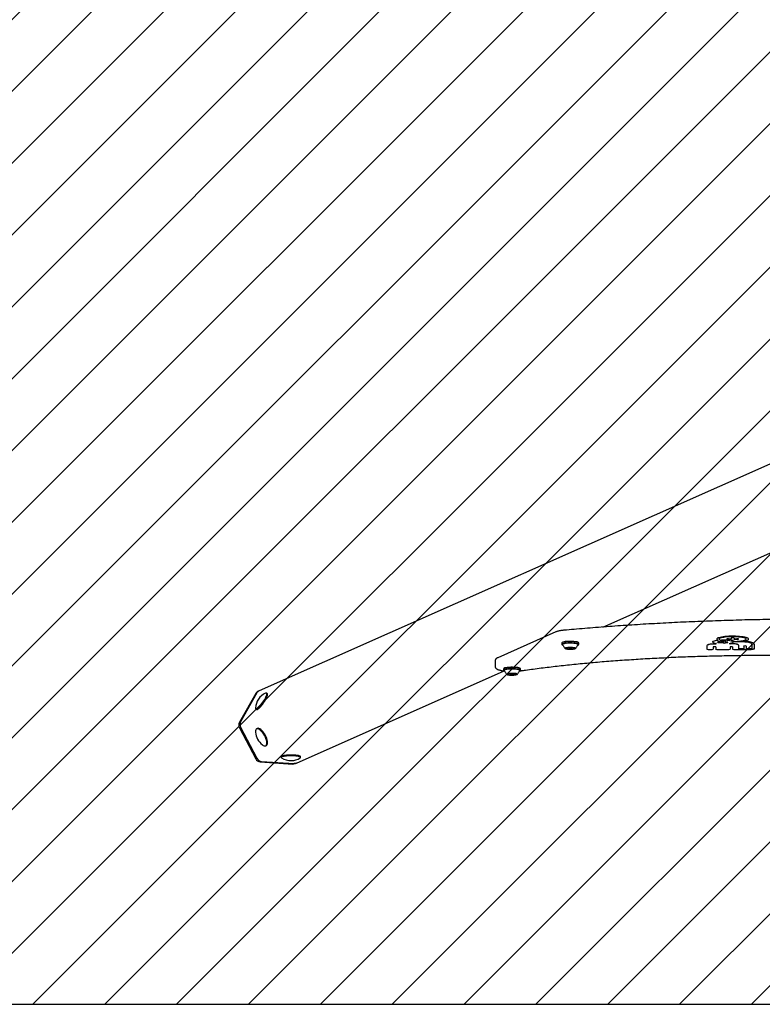
# Model space of a CAD drawing. Units: millimetres. Extents: x 590 to 1458, y 807 to 1318.
# Drawn here: x 873 to 965, y 928 to 1051 of the extents above; entities that cross this region are included whole.
import ezdxf

# ---------------------------------------------------------------- set-up
doc = ezdxf.new("R2010")
doc.units = ezdxf.units.MM
doc.header["$LTSCALE"] = 100
doc.linetypes.add('HIDDEN', pattern=[0.1905, 0.127, -0.0635])
doc.styles.add('SLDTEXTSTYLE0', font='TXT', dxfattribs={"width": 0.75})
doc.dimstyles.new('SLDDIMSTYLE1', dxfattribs={"dimtxt": 15.875, "dimasz": 8, "dimexe": 0, "dimexo": 0.0625, "dimgap": 3.96875, "dimtad": 2, "dimdec": 0, "dimrnd": 1e-09, "dimzin": 12, "dimdsep": 46, "dimtxsty": 'SLDTEXTSTYLE0', "dimblk1": 'DOT', "dimblk2": 'DOT', "dimsah": 1, "dimcen": 0.09, "dimse1": 1, "dimse2": 1, "dimadec": 0, "dimazin": 3, "dimtfac": 1, "dimtdec": 0, "dimtofl": 0, "dimtmove": 0, "dimatfit": 3, "dimldrblk": 'DOT', "dimfxl": 0, "dimfrac": 2, "dimtolj": 1, "dimtzin": 12, "dimarcsym": 0})

# ---------------------------------------------------------------- blocks, each defined once
blk = doc.blocks.new('_Dot')
at = {"color": 0, "linetype": 'ByBlock', "lineweight": -2}
blk.add_line((-0.5, 0), (-1, 0), dxfattribs=at)
at = {"color": 0, "linetype": 'ByBlock', "const_width": 0.5}
blk.add_lwpolyline([(-0.25, 0, 1), (0.25, 0, 1)], format="xyb", close=True, dxfattribs=at)
blk = doc.blocks.new('_D_2')
at = {"color": 7, "linetype": 'Continuous', "lineweight": 18}
blk.add_line((611.17, 958.16), (611.17, 1186.16), dxfattribs=at)
at = {"color": 7, "linetype": 'Continuous', "lineweight": 18, "xscale": 8, "yscale": 8}
for p, rotation in [((611.17, 1186.16), 90.00000000000092), ((611.17, 958.16), 270.0000000000009)]:
    blk.add_blockref('_Dot', p, dxfattribs=dict(at, rotation=rotation))
at = {"color": 7, "linetype": 'Continuous', "lineweight": 18, "insert": (590.71, 1054.56), "char_height": 15.875, "attachment_point": 1, "rotation": 90, "style": 'SLDTEXTSTYLE0'}
blk.add_mtext('228', dxfattribs=at)

msp = doc.modelspace()

# ---------------------------------------------------------------- hatches: boundary and pattern name
at = {"linetype": 'Continuous'}
h = msp.add_hatch(dxfattribs=at)
h.set_pattern_fill('ANSI31', scale=2, style=0)
edge = h.paths.add_edge_path(flags=0)
edge.add_arc((723.31, 958.09), 100, 180, 197.4568)
edge.add_line((627.91, 928.09), (1368.7, 928.09))
edge.add_arc((1273.31, 958.09), 100, 342.5432, 360)
edge.add_line((1373.31, 958.09), (1373.31, 1186.22))
edge.add_arc((1273.31, 1186.22), 100, 0, 17.4568)
edge.add_line((1368.7, 1216.22), (627.91, 1216.22))
edge.add_arc((723.31, 1186.22), 100, 162.5432, 180)
edge.add_line((623.31, 1186.22), (623.31, 958.09))

# ---------------------------------------------------------------- linework, layer by layer
at = {"color": 7, "linetype": 'Continuous', "lineweight": 25}
for p, q in [((988.12, 1005.3), (902.48, 967.26)), ((945.45, 975.23), (977.54, 989.48)), ((939.57, 974.63), (932.29, 971.39)), ((959.67, 973.73), (959.67, 973.72)), ((960.94, 973.74), (960.94, 973.73)), ((961.12, 973.77), (961.39, 973.77)), ((961.12, 973.76), (961.39, 973.76)), ((961.12, 973.7), (961.39, 973.7)), ((961.48, 973.82), (961.48, 973.83)), ((961.48, 973.82), (961.48, 973.77)), ((961.48, 973.68), (961.48, 973.63)), ((961.84, 973.82), (961.84, 973.83)), ((961.84, 973.82), (961.84, 973.77)), ((961.84, 973.68), (961.84, 973.63)), ((961.93, 973.77), (962.19, 973.77)), ((961.93, 973.76), (962.19, 973.76)), ((961.93, 973.7), (962.19, 973.7)), ((962.37, 973.73), (962.37, 973.74)), ((963.65, 973.72), (963.65, 973.73)), ((940.31, 973.23), (940.31, 973.06)), ((940.35, 973.29), (940.32, 973.26)), ((940.32, 973.03), (940.35, 973.01)), ((940.44, 972.99), (940.44, 972.99)), ((940.44, 972.99), (940.44, 972.99)), ((941, 972.51), (941, 972.61)), ((941.01, 972.63), (941.01, 972.65)), ((941.15, 972.66), (941.15, 972.62)), ((941.15, 972.61), (941.2, 972.56)), ((941.26, 972.65), (941.27, 972.65)), ((941.53, 972.56), (941.58, 972.61)), ((941.59, 972.62), (941.59, 972.66)), ((941.72, 972.65), (941.72, 972.5)), ((941.74, 972.65), (941.74, 972.62)), ((942.29, 972.99), (942.3, 973)), ((942.41, 973.26), (942.38, 973.29)), ((942.38, 973.01), (942.41, 973.03)), ((942.42, 973.06), (942.42, 973.23)), ((958.45, 972.89), (958.45, 972.9)), ((958.45, 972.89), (958.45, 972.48)), ((959.14, 973.36), (959.14, 973.35)), ((959.24, 972.74), (959.24, 972.48)), ((959.54, 972.74), (959.54, 972.48)), ((959.8, 973.31), (959.8, 973.35)), ((960.29, 973.47), (959.83, 973.36)), ((959.95, 973.29), (960.4, 973.29)), ((959.95, 973.28), (960.4, 973.28)), ((960.17, 973.36), (960.17, 973.35)), ((960.34, 973.4), (960.18, 973.37)), ((960.34, 973.39), (960.18, 973.36)), ((960.24, 973.34), (960.4, 973.34)), ((960.41, 973.48), (960.62, 973.48)), ((960.47, 973.39), (960.47, 973.4)), ((960.47, 973.39), (960.47, 973.35)), ((960.47, 973.27), (960.47, 973.28)), ((960.47, 973.27), (960.47, 973.26)), ((960.77, 973.46), (960.77, 973.35)), ((960.77, 973.27), (960.77, 973.28)), ((960.77, 973.27), (960.77, 973.26)), ((960.85, 973.34), (960.92, 973.34)), ((960.85, 973.29), (960.92, 973.29)), ((960.85, 973.28), (960.92, 973.28)), ((961.34, 972.74), (961.34, 972.48)), ((961.64, 972.74), (961.64, 972.48)), ((962.8, 973.36), (961.84, 973.36)), ((962.43, 972.89), (962.43, 972.9)), ((962.43, 972.49), (962.43, 972.89)), ((962.96, 972.49), (962.53, 972.49)), ((962.96, 972.48), (962.53, 972.48)), ((963.06, 972.85), (963.06, 972.86)), ((963.06, 972.85), (963.06, 972.49)), ((963.36, 972.85), (963.36, 972.86)), ((963.36, 972.85), (963.36, 972.49)), ((963.95, 972.49), (963.46, 972.49)), ((963.95, 972.48), (963.46, 972.48)), ((964.05, 973.07), (964.05, 972.49)), ((964.35, 973.07), (964.35, 973.08)), ((964.35, 973.07), (964.35, 972.49)), ((958.75, 972.43), (958.94, 972.43)), ((959.84, 972.43), (961.04, 972.43)), ((961.94, 972.43), (963.95, 972.43)), ((931.98, 971.01), (931.98, 970.32)), ((933.03, 970), (933.03, 969.83)), ((933.07, 970.05), (933.04, 970.03)), ((935.13, 970.03), (935.1, 970.05)), ((935.14, 969.83), (935.14, 970)), ((907.14, 958.21), (933.11, 969.74)), ((933.04, 969.8), (933.07, 969.77)), ((933.16, 969.76), (933.16, 969.76)), ((933.16, 969.76), (933.16, 969.76)), ((933.71, 969.27), (933.71, 969.38)), ((933.73, 969.39), (933.73, 969.41)), ((933.86, 969.43), (933.86, 969.38)), ((933.87, 969.37), (933.92, 969.33)), ((933.98, 969.41), (933.99, 969.42)), ((934.25, 969.33), (934.3, 969.37)), ((934.3, 969.38), (934.3, 969.43)), ((934.44, 969.41), (934.44, 969.27)), ((934.45, 969.41), (934.45, 969.39)), ((935.01, 969.76), (935.01, 969.76)), ((935.1, 969.77), (935.13, 969.8)), ((902.06, 966.94), (900.01, 963.33)), ((902.2, 967), (900.16, 963.39)), ((902.48, 967.26), (902.34, 967.19)), ((903.49, 966.92), (903.4, 966.98)), ((902.06, 964.99), (902.14, 964.93)), ((900.01, 962.64), (902.06, 958.75)), ((900.16, 962.7), (902.2, 958.82)), ((902.25, 962.54), (902.16, 962.5)), ((903.3, 960.39), (903.39, 960.43)), ((905.25, 959.03), (905.25, 958.92)), ((907.65, 958.92), (907.65, 959.03)), ((902.62, 958.37), (906.71, 958.09)), ((902.77, 958.44), (906.86, 958.16)), ((906.71, 958.09), (906.79, 958.09)), ((907.04, 958.16), (907.14, 958.21)), ((627.91, 928.09), (1368.7, 928.09))]:
    msp.add_line(p, q, dxfattribs=at)
at = {"color": 7, "linetype": 'HIDDEN', "lineweight": 18}
msp.add_line((627.91, 928.09), (1368.7, 928.09), dxfattribs=at)
at = {"color": 7, "linetype": 'Continuous', "lineweight": 25, "flags": 128}
for points in [[(963.65, 973.73), (963.65, 973.74), (963.62, 973.79), (963.56, 973.83), (963.46, 973.88), (963.33, 973.92), (963.16, 973.96), (962.97, 973.99), (962.76, 974.02), (962.52, 974.04), (962.27, 974.06), (962.01, 974.07), (961.74, 974.08), (961.47, 974.07), (961.2, 974.07), (960.94, 974.05), (960.69, 974.03), (960.46, 974.01), (960.26, 973.98), (960.08, 973.94), (959.93, 973.9), (959.81, 973.86), (959.73, 973.81), (959.68, 973.77), (959.67, 973.73)], [(962.85, 973.44), (963.06, 973.47), (963.24, 973.51), (963.39, 973.55), (963.5, 973.59), (963.59, 973.64), (963.64, 973.68), (963.65, 973.73), (963.62, 973.78), (963.56, 973.82), (963.46, 973.87), (963.33, 973.91), (963.16, 973.95), (962.97, 973.98), (962.76, 974.01), (962.52, 974.03), (962.27, 974.05), (962.01, 974.06), (961.74, 974.07), (961.47, 974.06), (961.2, 974.06), (960.94, 974.04), (960.69, 974.02), (960.46, 974), (960.26, 973.97), (960.08, 973.93), (959.93, 973.89), (959.81, 973.85), (959.73, 973.8), (959.68, 973.76), (959.67, 973.71), (959.69, 973.66), (959.76, 973.62), (959.85, 973.57)], [(961.74, 973.43), (961.99, 973.43), (962.23, 973.44), (962.45, 973.46), (962.66, 973.48), (962.85, 973.51), (963.01, 973.55), (963.14, 973.58), (963.25, 973.62), (963.31, 973.66), (963.34, 973.7), (963.34, 973.75), (963.3, 973.79), (963.22, 973.83), (963.11, 973.87), (962.97, 973.91), (962.8, 973.94), (962.61, 973.96), (962.39, 973.98), (962.16, 974), (961.92, 974.01), (961.67, 974.01), (961.43, 974.01), (961.18, 974), (960.95, 973.99), (960.73, 973.97), (960.54, 973.94), (960.36, 973.91), (960.22, 973.87), (960.1, 973.84), (960.02, 973.8), (959.98, 973.75), (959.97, 973.71), (959.99, 973.67), (960.06, 973.63), (960.15, 973.59)], [(959.97, 973.73), (959.97, 973.72), (959.99, 973.68), (960.06, 973.64), (960.15, 973.6)], [(961.12, 973.76), (961.05, 973.76), (960.99, 973.75), (960.95, 973.74), (960.94, 973.73), (960.95, 973.72), (960.99, 973.71), (961.05, 973.7), (961.12, 973.7)], [(961.74, 973.44), (961.99, 973.44), (962.23, 973.45), (962.45, 973.47), (962.66, 973.49), (962.85, 973.52), (963.01, 973.55), (963.14, 973.59), (963.25, 973.63), (963.31, 973.67), (963.34, 973.71), (963.35, 973.73)], [(962.19, 973.7), (962.26, 973.7), (962.32, 973.71), (962.36, 973.72), (962.37, 973.73), (962.36, 973.74), (962.32, 973.75), (962.26, 973.76), (962.19, 973.76)], [(940.86, 973.39), (940.7, 973.37), (940.56, 973.35), (940.45, 973.32), (940.37, 973.29), (940.32, 973.26), (940.31, 973.23)], [(940.86, 973.22), (940.7, 973.21), (940.56, 973.18), (940.45, 973.15), (940.37, 973.12), (940.32, 973.09), (940.31, 973.06), (940.32, 973.03)], [(940.87, 973.2), (940.71, 973.18), (940.58, 973.15), (940.47, 973.13), (940.39, 973.1), (940.34, 973.06), (940.33, 973.03), (940.36, 973), (940.42, 972.97), (940.44, 972.96)], [(940.4, 973.01), (940.42, 972.99), (940.42, 972.99)], [(941.05, 972.67), (940.93, 972.65), (940.83, 972.63), (940.76, 972.61), (940.72, 972.58), (940.72, 972.56), (940.75, 972.53), (940.81, 972.51), (940.91, 972.49), (941.03, 972.47), (941.16, 972.46), (941.31, 972.45), (941.46, 972.45), (941.61, 972.46), (941.74, 972.47), (941.85, 972.49), (941.94, 972.51), (941.99, 972.54), (942.02, 972.56), (942, 972.59), (941.95, 972.61), (941.87, 972.64), (941.77, 972.65), (941.64, 972.67), (941.49, 972.68), (941.34, 972.68), (941.19, 972.67), (941.05, 972.67)], [(940.8, 972.59), (940.79, 972.58), (940.78, 972.58), (940.77, 972.57), (940.77, 972.57), (940.77, 972.56), (940.78, 972.56), (940.78, 972.55), (940.79, 972.55)], [(942.42, 973.23), (942.42, 973.24), (942.4, 973.27), (942.34, 973.3), (942.24, 973.33), (942.12, 973.36), (941.97, 973.38), (941.8, 973.4), (941.62, 973.41), (941.42, 973.41), (941.23, 973.41), (941.04, 973.41), (940.86, 973.39)], [(942.41, 973.03), (942.41, 973.04), (942.42, 973.07), (942.4, 973.1), (942.34, 973.14), (942.24, 973.17), (942.12, 973.19), (941.97, 973.21), (941.8, 973.23), (941.62, 973.24), (941.42, 973.25), (941.23, 973.25), (941.04, 973.24), (940.86, 973.22)], [(942.38, 973.29), (942.37, 973.29), (942.31, 973.33), (942.22, 973.36), (942.1, 973.38), (941.96, 973.4), (941.79, 973.42), (941.61, 973.43), (941.42, 973.43), (941.23, 973.43), (941.05, 973.43), (940.87, 973.41)], [(942.29, 972.96), (942.34, 972.98), (942.39, 973.01), (942.4, 973.05), (942.37, 973.08), (942.31, 973.11), (942.22, 973.14), (942.1, 973.16), (941.96, 973.19), (941.79, 973.2), (941.61, 973.21), (941.42, 973.22), (941.23, 973.22), (941.05, 973.21), (940.87, 973.2)], [(942.31, 973.09), (942.28, 973.1), (942.2, 973.13), (942.09, 973.15), (941.95, 973.17), (941.79, 973.19), (941.62, 973.2), (941.44, 973.21), (941.25, 973.21), (941.07, 973.2), (940.9, 973.19)], [(940.98, 972.5), (940.98, 972.5), (940.97, 972.5), (940.97, 972.5), (940.97, 972.5), (940.97, 972.5), (940.97, 972.49), (940.97, 972.49), (940.97, 972.49)], [(941, 972.51), (941, 972.51), (940.99, 972.51), (940.99, 972.51), (940.99, 972.51), (940.99, 972.5), (940.99, 972.5), (940.98, 972.5), (940.98, 972.5)], [(940.99, 972.64), (940.99, 972.64), (940.99, 972.64), (940.99, 972.64), (940.99, 972.64), (940.99, 972.64), (940.99, 972.64), (940.99, 972.63), (941, 972.63)], [(941, 972.63), (941, 972.63), (941.01, 972.63), (941.01, 972.63), (941.01, 972.63), (941.01, 972.63), (941.01, 972.63), (941.01, 972.63), (941.01, 972.63)], [(941.15, 972.61), (941.15, 972.61), (941.15, 972.63), (941.19, 972.64), (941.26, 972.65)], [(941.28, 972.59), (941.23, 972.58), (941.2, 972.57), (941.2, 972.56), (941.22, 972.55), (941.26, 972.54), (941.32, 972.54), (941.38, 972.54), (941.45, 972.54), (941.5, 972.55), (941.53, 972.56), (941.53, 972.57), (941.51, 972.58), (941.47, 972.59), (941.41, 972.59), (941.35, 972.6), (941.28, 972.59)], [(941.48, 972.65), (941.5, 972.64), (941.56, 972.63), (941.58, 972.62), (941.58, 972.61)], [(941.73, 972.5), (941.73, 972.5), (941.73, 972.5), (941.72, 972.5), (941.72, 972.5), (941.72, 972.5), (941.72, 972.5), (941.72, 972.5), (941.72, 972.51)], [(941.74, 972.49), (941.74, 972.49), (941.74, 972.49), (941.75, 972.49), (941.75, 972.49), (941.74, 972.5), (941.74, 972.5), (941.74, 972.5), (941.73, 972.5)], [(941.74, 972.62), (941.74, 972.62), (941.74, 972.63), (941.74, 972.63), (941.74, 972.63), (941.74, 972.63), (941.74, 972.63), (941.75, 972.63), (941.75, 972.63)], [(941.75, 972.63), (941.76, 972.63), (941.76, 972.63), (941.76, 972.63), (941.77, 972.63), (941.77, 972.64), (941.76, 972.64), (941.76, 972.64), (941.76, 972.64)], [(941.93, 972.54), (941.94, 972.55), (941.95, 972.55), (941.96, 972.56), (941.96, 972.56), (941.96, 972.57), (941.96, 972.57), (941.95, 972.58), (941.94, 972.58)], [(942.31, 972.99), (942.32, 973), (942.33, 973.01)], [(958.52, 973.01), (958.58, 973.04), (958.66, 973.07), (958.76, 973.09), (958.89, 973.12), (959.03, 973.13), (959.19, 973.15), (959.36, 973.16), (959.54, 973.16)], [(958.52, 973), (958.58, 973.03), (958.66, 973.06), (958.76, 973.08), (958.89, 973.11), (959.03, 973.12), (959.19, 973.14), (959.36, 973.15), (959.54, 973.15)], [(959.81, 973.56), (959.62, 973.54), (959.46, 973.51), (959.33, 973.48), (959.23, 973.44), (959.16, 973.41), (959.14, 973.37), (959.14, 973.36)], [(959.81, 973.55), (959.62, 973.53), (959.46, 973.5), (959.33, 973.47), (959.23, 973.43), (959.16, 973.4), (959.14, 973.36), (959.16, 973.32), (959.21, 973.28), (959.31, 973.24), (959.44, 973.21), (959.6, 973.18)], [(959.54, 973.15), (959.57, 973.15), (959.59, 973.16), (959.61, 973.16), (959.63, 973.16), (959.63, 973.17), (959.63, 973.17), (959.61, 973.18), (959.6, 973.18)], [(959.8, 973.35), (959.8, 973.35), (959.8, 973.35), (959.8, 973.35), (959.81, 973.35), (959.81, 973.36), (959.82, 973.36), (959.82, 973.36), (959.83, 973.36)], [(959.81, 973.55), (959.83, 973.55), (959.84, 973.56), (959.85, 973.56), (959.86, 973.56), (959.86, 973.56), (959.86, 973.57), (959.86, 973.57), (959.85, 973.57)], [(960.18, 973.37), (960.17, 973.36), (960.17, 973.36), (960.17, 973.36)], [(960.18, 973.36), (960.17, 973.35), (960.17, 973.35), (960.17, 973.35), (960.18, 973.34), (960.19, 973.34), (960.2, 973.34), (960.22, 973.34), (960.24, 973.34)], [(960.92, 973.28), (960.98, 973.29), (961.02, 973.29), (961.06, 973.3), (961.07, 973.31), (961.06, 973.32), (961.02, 973.33), (960.98, 973.33), (960.92, 973.34)], [(961.28, 973.18), (961.26, 973.18), (961.25, 973.17), (961.25, 973.17), (961.25, 973.16), (961.26, 973.16), (961.28, 973.16), (961.31, 973.15), (961.34, 973.15)], [(961.28, 973.18), (961.38, 973.2), (961.46, 973.22), (961.54, 973.24), (961.61, 973.26), (961.66, 973.28), (961.7, 973.3), (961.72, 973.32), (961.74, 973.34)], [(962.36, 973.01), (962.3, 973.04), (962.22, 973.07), (962.11, 973.09), (961.99, 973.12), (961.84, 973.13), (961.68, 973.15), (961.51, 973.16), (961.34, 973.16)], [(962.36, 973), (962.3, 973.03), (962.22, 973.06), (962.11, 973.08), (961.99, 973.11), (961.84, 973.12), (961.68, 973.14), (961.51, 973.15), (961.34, 973.15)], [(963.96, 973.2), (963.9, 973.24), (963.81, 973.27), (963.68, 973.29), (963.54, 973.32), (963.37, 973.34), (963.19, 973.35), (963, 973.36), (962.8, 973.36)], [(962.9, 973.41), (962.87, 973.41), (962.85, 973.42), (962.83, 973.42), (962.81, 973.43), (962.81, 973.43), (962.82, 973.44), (962.83, 973.44), (962.85, 973.44)], [(964.25, 973.22), (964.18, 973.26), (964.07, 973.3), (963.93, 973.33), (963.76, 973.36), (963.57, 973.39), (963.36, 973.4), (963.14, 973.42), (962.9, 973.42)], [(964.25, 973.21), (964.18, 973.25), (964.07, 973.29), (963.93, 973.32), (963.76, 973.35), (963.57, 973.38), (963.36, 973.39), (963.14, 973.41), (962.9, 973.41)], [(964.35, 972.49), (964.35, 972.48), (964.32, 972.47), (964.29, 972.46), (964.24, 972.45), (964.18, 972.44), (964.11, 972.43), (964.03, 972.43), (963.95, 972.43)], [(933.58, 970.16), (933.42, 970.14), (933.28, 970.11), (933.16, 970.09), (933.08, 970.06), (933.04, 970.02), (933.03, 970)], [(933.58, 969.99), (933.42, 969.97), (933.28, 969.95), (933.16, 969.92), (933.08, 969.89), (933.04, 969.86), (933.03, 969.82), (933.04, 969.8)], [(935.14, 970), (935.14, 970), (935.12, 970.04), (935.06, 970.07), (934.96, 970.1), (934.84, 970.12), (934.69, 970.15), (934.52, 970.16), (934.34, 970.17), (934.14, 970.18), (933.95, 970.18), (933.76, 970.17), (933.58, 970.16)], [(935.13, 969.8), (935.13, 969.8), (935.14, 969.84), (935.12, 969.87), (935.06, 969.9), (934.96, 969.93), (934.84, 969.96), (934.69, 969.98), (934.52, 970), (934.34, 970.01), (934.14, 970.01), (933.95, 970.01), (933.76, 970), (933.58, 969.99)], [(935.1, 970.05), (935.09, 970.06), (935.03, 970.09), (934.94, 970.12), (934.82, 970.15), (934.68, 970.17), (934.51, 970.18), (934.33, 970.19), (934.14, 970.2), (933.95, 970.2), (933.76, 970.19), (933.59, 970.18)], [(935.01, 969.72), (935.06, 969.75), (935.11, 969.78), (935.12, 969.81), (935.09, 969.84), (935.03, 969.88), (934.94, 969.9), (934.82, 969.93), (934.68, 969.95), (934.51, 969.97), (934.33, 969.98), (934.14, 969.98), (933.95, 969.98), (933.76, 969.97), (933.59, 969.96)], [(935.02, 969.85), (935, 969.86), (934.92, 969.89), (934.81, 969.92), (934.67, 969.94), (934.51, 969.96), (934.34, 969.97), (934.15, 969.97), (933.97, 969.97), (933.79, 969.97), (933.62, 969.95)], [(933.59, 969.96), (933.43, 969.94), (933.3, 969.92), (933.19, 969.89), (933.11, 969.86), (933.06, 969.83), (933.05, 969.8), (933.08, 969.76), (933.14, 969.73), (933.16, 969.72)], [(933.12, 969.78), (933.14, 969.76), (933.14, 969.76)], [(933.77, 969.43), (933.65, 969.42), (933.55, 969.4), (933.48, 969.37), (933.44, 969.35), (933.44, 969.32), (933.47, 969.3), (933.53, 969.27), (933.63, 969.25), (933.75, 969.23), (933.88, 969.22), (934.03, 969.22), (934.18, 969.22), (934.33, 969.23), (934.46, 969.24), (934.57, 969.26), (934.66, 969.28), (934.71, 969.3), (934.73, 969.33), (934.72, 969.35), (934.67, 969.38), (934.59, 969.4), (934.48, 969.42), (934.36, 969.43), (934.21, 969.44), (934.06, 969.44), (933.91, 969.44), (933.77, 969.43)], [(933.52, 969.35), (933.51, 969.35), (933.5, 969.34), (933.49, 969.34), (933.49, 969.33), (933.49, 969.33), (933.49, 969.32), (933.5, 969.32), (933.51, 969.31)], [(933.7, 969.27), (933.69, 969.27), (933.69, 969.27), (933.69, 969.26), (933.68, 969.26), (933.68, 969.26), (933.69, 969.26), (933.69, 969.26), (933.69, 969.26)], [(933.71, 969.41), (933.71, 969.41), (933.71, 969.41), (933.7, 969.4), (933.7, 969.4), (933.71, 969.4), (933.71, 969.4), (933.71, 969.4), (933.72, 969.4)], [(933.71, 969.27), (933.71, 969.27), (933.71, 969.27), (933.71, 969.27), (933.71, 969.27), (933.71, 969.27), (933.71, 969.27), (933.7, 969.27), (933.7, 969.27)], [(933.72, 969.4), (933.72, 969.4), (933.72, 969.4), (933.73, 969.4), (933.73, 969.4), (933.73, 969.39), (933.73, 969.39), (933.73, 969.39), (933.73, 969.39)], [(933.87, 969.37), (933.87, 969.38), (933.87, 969.39), (933.91, 969.4), (933.98, 969.41)], [(934, 969.36), (933.95, 969.35), (933.92, 969.34), (933.92, 969.33), (933.93, 969.32), (933.98, 969.31), (934.04, 969.3), (934.1, 969.3), (934.17, 969.31), (934.22, 969.31), (934.25, 969.32), (934.25, 969.33), (934.23, 969.35), (934.19, 969.35), (934.13, 969.36), (934.07, 969.36), (934, 969.36)], [(934.19, 969.41), (934.22, 969.41), (934.28, 969.4), (934.3, 969.38), (934.3, 969.37)], [(934.45, 969.26), (934.45, 969.27), (934.44, 969.27), (934.44, 969.27), (934.44, 969.27), (934.44, 969.27), (934.44, 969.27), (934.44, 969.27), (934.44, 969.27)], [(934.45, 969.39), (934.45, 969.39), (934.45, 969.39), (934.46, 969.39), (934.46, 969.39), (934.46, 969.39), (934.46, 969.39), (934.47, 969.39), (934.47, 969.39)], [(934.46, 969.25), (934.46, 969.26), (934.46, 969.26), (934.46, 969.26), (934.46, 969.26), (934.46, 969.26), (934.46, 969.26), (934.46, 969.26), (934.45, 969.26)], [(934.47, 969.39), (934.47, 969.4), (934.48, 969.4), (934.48, 969.4), (934.48, 969.4), (934.48, 969.4), (934.48, 969.4), (934.48, 969.4), (934.48, 969.41)], [(934.65, 969.31), (934.66, 969.31), (934.67, 969.32), (934.68, 969.32), (934.68, 969.33), (934.68, 969.33), (934.67, 969.34), (934.67, 969.34), (934.66, 969.35)], [(935.02, 969.76), (935.04, 969.77), (935.05, 969.78)], [(902.02, 965.11), (902.02, 965.1), (902.03, 965.03), (902.06, 964.99), (902.1, 964.98), (902.17, 965), (902.26, 965.05), (902.35, 965.12), (902.46, 965.23), (902.58, 965.35), (902.71, 965.5), (902.83, 965.66), (902.95, 965.83), (903.06, 966), (903.17, 966.18), (903.26, 966.35), (903.33, 966.5), (903.39, 966.65), (903.42, 966.77), (903.44, 966.86), (903.43, 966.94), (903.43, 966.94)], [(902.14, 964.93), (902.19, 964.92), (902.26, 964.94), (902.34, 964.99), (902.44, 965.06), (902.55, 965.17), (902.67, 965.29), (902.79, 965.44), (902.92, 965.6), (903.04, 965.77), (903.15, 965.94), (903.26, 966.12), (903.35, 966.29), (903.42, 966.44), (903.48, 966.59), (903.51, 966.71), (903.53, 966.8), (903.52, 966.88)], [(903.43, 966.94), (903.4, 966.98), (903.36, 966.99), (903.29, 966.97), (903.28, 966.97)], [(903.52, 966.88), (903.49, 966.92), (903.49, 966.92)], [(903.17, 961.64), (903.06, 961.82), (902.95, 961.99), (902.83, 962.14), (902.71, 962.27), (902.58, 962.38), (902.46, 962.46), (902.35, 962.51), (902.26, 962.52), (902.17, 962.5), (902.1, 962.45), (902.06, 962.37), (902.03, 962.26), (902.02, 962.13), (902.02, 962.09)], [(903.26, 961.68), (903.15, 961.87), (903.04, 962.03), (902.92, 962.19), (902.79, 962.32), (902.67, 962.43), (902.55, 962.51), (902.44, 962.55), (902.34, 962.57), (902.26, 962.55), (902.25, 962.54)], [(902.89, 960.5), (903, 960.43), (903.11, 960.38), (903.2, 960.36), (903.29, 960.38), (903.36, 960.43), (903.4, 960.51), (903.43, 960.62), (903.44, 960.75), (903.42, 960.91), (903.39, 961.08), (903.33, 961.26), (903.26, 961.45), (903.17, 961.64)], [(903.39, 960.43), (903.44, 960.48), (903.49, 960.56), (903.52, 960.67), (903.53, 960.8), (903.51, 960.96), (903.48, 961.13), (903.42, 961.31), (903.35, 961.5), (903.26, 961.68)], [(907.65, 959.03), (907.64, 959.06), (907.59, 959.09), (907.5, 959.13), (907.39, 959.16), (907.24, 959.18), (907.08, 959.2), (906.89, 959.22), (906.69, 959.23), (906.48, 959.23), (906.27, 959.23), (906.07, 959.22), (905.88, 959.21), (905.7, 959.19), (905.55, 959.16), (905.43, 959.13), (905.33, 959.1), (905.27, 959.07), (905.25, 959.03), (905.25, 959.03)], [(907.64, 958.95), (907.59, 958.98), (907.5, 959.02), (907.39, 959.05), (907.24, 959.07), (907.08, 959.1), (906.89, 959.11), (906.69, 959.12), (906.48, 959.13), (906.27, 959.12), (906.07, 959.12), (905.88, 959.1), (905.7, 959.08), (905.55, 959.06), (905.43, 959.03), (905.33, 958.99), (905.27, 958.96), (905.25, 958.92), (905.26, 958.89), (905.29, 958.86)], [(907.61, 958.86), (907.63, 958.88), (907.65, 958.91), (907.64, 958.95)], [(906.86, 958.16), (907.01, 958.17), (907.14, 958.21)], [(907.14, 958.21), (907.01, 958.17), (906.86, 958.16)]]:
    msp.add_lwpolyline(points, dxfattribs=at)
at = {"color": 7, "linetype": 'Continuous', "lineweight": 25}
for centre, radius, start, end in [((961.08, 973.49), 0.286, 81.2197, 118.4824), ((961.41, 973.91), 0.143, 261.2282, 298.4739), ((961.41, 973.9), 0.143, 261.2282, 298.4739), ((961.41, 973.55), 0.143, 61.5261, 98.7718), ((961.66, 973.43), 0.443, 66.0122, 113.9878), ((961.66, 973.42), 0.443, 66.0122, 113.9878), ((961.9, 973.91), 0.143, 241.5232, 278.7746), ((961.9, 973.9), 0.143, 241.5232, 278.7746), ((961.9, 973.55), 0.143, 81.2254, 118.4768), ((962.24, 973.49), 0.286, 61.5176, 98.7803), ((940.86, 972.33), 1.09, 89.2426, 117.8611), ((940.84, 972.72), 0.176, 256.2357, 274.2679), ((940.84, 972.4), 0.188, 85.5816, 102.7871), ((940.86, 972.29), 0.25, 83.6968, 92.5847), ((940.87, 972.85), 0.257, 266.9962, 275.7258), ((940.9, 972.79), 0.2, 268.1554, 303.6307), ((940.9, 972.38), 0.158, 51.4075, 93.2852), ((941.16, 973.32), 0.851, 257.4281, 270.479), ((941.18, 971.74), 0.924, 89.2455, 101.5799), ((941.18, 972.6), 0.133, 265.8438, 287.7156), ((941.2, 972.54), 0.119, 70.6861, 94.3168), ((941.24, 972.41), 0.0738, 91.2265, 111.6948), ((941.27, 972.71), 0.0624, 245.9237, 268.8633), ((941.35, 971.12), 1.36, 85.0202, 94.5005), ((941.38, 974.01), 1.36, 265.0176, 274.5003), ((941.47, 972.42), 0.0626, 65.9736, 88.8195), ((941.49, 972.72), 0.0739, 271.2658, 291.6714), ((941.53, 972.59), 0.119, 250.6929, 274.2998), ((941.56, 972.53), 0.133, 85.8476, 107.7188), ((941.55, 973.39), 0.925, 269.248, 281.5768), ((941.57, 971.81), 0.85, 77.4257, 90.4817), ((941.83, 972.34), 0.2, 88.1501, 123.6322), ((941.83, 972.75), 0.158, 231.4201, 273.2783), ((941.87, 972.84), 0.251, 263.6999, 272.5663), ((941.86, 972.28), 0.255, 86.9792, 95.7637), ((941.9, 972.41), 0.175, 76.2197, 94.2747), ((941.89, 972.73), 0.188, 265.5642, 282.7844), ((958.59, 972.88), 0.146, 118.8457, 172.3958), ((958.59, 972.87), 0.146, 118.8508, 172.3907), ((958.67, 972.9), 0.477, 241.5168, 278.781), ((959.01, 972.9), 0.477, 261.2197, 298.4825), ((959.39, 972.4), 0.369, 66.0121, 113.9879), ((959.56, 973.36), 0.201, 265.3092, 290.7559), ((959.76, 972.9), 0.477, 241.5175, 278.7803), ((959.91, 973.53), 0.238, 241.5217, 278.7763), ((959.91, 973.52), 0.238, 241.5217, 278.7763), ((959.81, 973.68), 0.122, 270.683, 293.6961), ((960.24, 973.95), 0.358, 256.5576, 273.1596), ((960.24, 973.93), 0.358, 256.5505, 273.1667), ((960.53, 969.38), 4.21, 74.7495, 93.7963), ((960.53, 969.37), 4.21, 74.7495, 93.7963), ((960.4, 972.91), 0.569, 88.9265, 101.2827), ((960.39, 973.19), 0.217, 68.5522, 105.077), ((960.39, 973.19), 0.217, 68.5563, 105.0729), ((960.42, 973.45), 0.119, 261.2158, 298.4862), ((960.42, 973.18), 0.119, 61.5097, 98.7883), ((960.42, 973.17), 0.119, 61.5138, 98.7842), ((960.62, 973.61), 0.369, 246.0122, 293.9878), ((960.62, 973.6), 0.369, 246.0122, 293.9878), ((960.66, 973.25), 0.238, 61.5137, 98.7843), ((960.83, 973.45), 0.119, 241.5126, 278.7846), ((960.83, 973.18), 0.119, 81.2113, 118.4915), ((960.83, 973.17), 0.119, 81.2154, 118.4874), ((960.95, 973.6), 0.306, 264.0839, 292.2386), ((961.11, 972.9), 0.477, 261.219, 298.4832), ((961.32, 973.38), 0.222, 250.454, 273.481), ((961.49, 972.4), 0.369, 66.0122, 113.9878), ((961.66, 974.03), 0.443, 246.0122, 293.9878), ((961.72, 973.74), 0.305, 254.3692, 272.9397), ((961.72, 973.73), 0.304, 254.3565, 272.9523), ((961.87, 972.9), 0.477, 241.5168, 278.781), ((961.81, 973.19), 0.173, 82.3805, 116.5192), ((962.29, 972.88), 0.146, 7.6061, 61.1525), ((962.29, 972.87), 0.146, 7.6112, 61.1474), ((962.51, 972.64), 0.159, 241.5254, 278.7744), ((962.51, 972.63), 0.159, 241.5223, 278.7775), ((962.89, 973.66), 0.242, 251.3724, 272.7568), ((962.99, 972.64), 0.159, 261.2256, 298.4746), ((962.99, 972.63), 0.159, 261.2225, 298.4777), ((963.21, 972.52), 0.369, 66.0118, 113.9882), ((963.21, 972.51), 0.369, 66.0118, 113.9882), ((963.44, 972.64), 0.159, 241.5267, 278.7737), ((963.44, 972.63), 0.159, 241.5236, 278.7768), ((963.98, 972.64), 0.159, 261.2256, 298.4746), ((963.98, 972.63), 0.159, 261.2225, 298.4777), ((963.87, 973.04), 0.184, 7.6065, 61.1522), ((964.16, 973.05), 0.2, 7.6073, 61.1529), ((964.16, 973.04), 0.2, 7.6049, 61.1532), ((933.58, 969.09), 1.09, 89.2386, 117.8638), ((933.55, 969.48), 0.176, 256.231, 274.2602), ((933.56, 969.17), 0.188, 85.5783, 102.7904), ((933.59, 969.61), 0.255, 266.9639, 275.7586), ((933.58, 969.06), 0.249, 83.6838, 92.6148), ((933.62, 969.56), 0.2, 268.1416, 303.6445), ((933.62, 969.15), 0.158, 51.4123, 93.2804), ((933.88, 970.09), 0.85, 257.4233, 270.4877), ((933.9, 968.5), 0.923, 89.2373, 101.5843), ((933.89, 969.37), 0.133, 265.8145, 287.7315), ((933.92, 969.31), 0.119, 70.6628, 94.3381), ((933.96, 969.17), 0.0739, 91.2538, 111.6726), ((933.98, 969.48), 0.0627, 245.9933, 268.7938), ((934.07, 967.89), 1.36, 85.0225, 94.4982), ((934.1, 970.77), 1.36, 265.0208, 274.5001), ((934.18, 969.18), 0.0626, 65.9658, 88.8272), ((934.21, 969.49), 0.0744, 271.3164, 291.5901), ((934.25, 969.35), 0.119, 250.6682, 274.3382), ((934.27, 969.29), 0.133, 85.7851, 107.7814), ((934.27, 970.16), 0.923, 269.2372, 281.5841), ((934.29, 968.58), 0.85, 77.4233, 90.4873), ((934.55, 969.1), 0.2, 88.1431, 123.643), ((934.55, 969.51), 0.158, 231.4163, 273.2861), ((934.58, 969.05), 0.255, 86.961, 95.7648), ((934.59, 969.6), 0.25, 263.6902, 272.5765), ((934.61, 969.49), 0.188, 265.5831, 282.7776), ((934.61, 969.18), 0.175, 76.1945, 94.2864), ((904.2, 964.99), 2.18, 114.7466, 176.951), ((902.58, 966.64), 0.604, 114.131, 150.8101), ((902.73, 966.71), 0.604, 114.1324, 150.8087), ((900.65, 962.98), 0.723, 151.5218, 208.4782), ((900.79, 963.05), 0.723, 151.5188, 208.4812), ((904.2, 962.24), 2.18, 183.9094, 233.0589), ((902.68, 959.07), 0.703, 206.807, 264.8888), ((902.83, 959.14), 0.703, 206.8102, 264.8879), ((906.45, 960.71), 2.18, 237.9328, 271.5131), ((906.45, 960.71), 2.18, 271.5131, 302.0672)]:
    msp.add_arc(centre, radius, start, end, dxfattribs=at)
for points, knots in [([(1007.89, 974.74), (1007.66, 974.76), (1006.99, 974.82), (1005.86, 974.92), (1004.51, 975.04), (1003.15, 975.15), (1001.78, 975.25), (1000.39, 975.35), (998.99, 975.45), (997.58, 975.54), (996.16, 975.62), (994.73, 975.7), (993.29, 975.77), (991.85, 975.84), (990.39, 975.91), (988.93, 975.96), (987.46, 976.02), (985.98, 976.06), (984.5, 976.11), (983.01, 976.14), (981.52, 976.17), (980.03, 976.2), (978.53, 976.22), (977.04, 976.23), (975.54, 976.24), (974.04, 976.25), (972.53, 976.25), (971.03, 976.24), (969.53, 976.23), (968.04, 976.21), (966.54, 976.18), (965.05, 976.15), (963.56, 976.12), (962.08, 976.08), (960.6, 976.03), (959.13, 975.98), (957.67, 975.93), (956.21, 975.87), (954.76, 975.8), (953.31, 975.73), (951.88, 975.65), (950.46, 975.57), (949.04, 975.48), (947.64, 975.39), (946.25, 975.29), (944.87, 975.18), (943.51, 975.08), (942.18, 974.97), (941.18, 974.88), (940.63, 974.83), (940.5, 974.82)], [0, 0, 0, 0, 0.011254, 0.032641, 0.054028, 0.075414, 0.0968, 0.118186, 0.13957, 0.160955, 0.182339, 0.203723, 0.225106, 0.246489, 0.267872, 0.289254, 0.310636, 0.332018, 0.3534, 0.374782, 0.396164, 0.417545, 0.438926, 0.460308, 0.481689, 0.50307, 0.524451, 0.545833, 0.567214, 0.588595, 0.609977, 0.631358, 0.652739, 0.674121, 0.695503, 0.716885, 0.738267, 0.759649, 0.781032, 0.802415, 0.823798, 0.845181, 0.866565, 0.887949, 0.909334, 0.930719, 0.952104, 0.97349, 0.993752, 1, 1, 1, 1]), ([(940.5, 974.82), (940.46, 974.81), (940.35, 974.8), (940.18, 974.78), (939.99, 974.75), (939.81, 974.71), (939.68, 974.67), (939.6, 974.64), (939.57, 974.63)], [0, 0, 0, 0, 0.096283, 0.281555, 0.468593, 0.659125, 0.856257, 1, 1, 1, 1]), ([(940.44, 972.99), (940.44, 972.99), (940.45, 972.93), (940.5, 972.83), (940.58, 972.7), (940.66, 972.61), (940.71, 972.56), (940.73, 972.54)], [0, 0, 0, 0, 0.0352, 0.323045, 0.596064, 0.855079, 1, 1, 1, 1]), ([(942, 972.55), (942.02, 972.56), (942.07, 972.6), (942.15, 972.7), (942.23, 972.84), (942.28, 972.94), (942.29, 972.99), (942.29, 972.99)], [0, 0, 0, 0, 0.111904, 0.397914, 0.693762, 0.995372, 1, 1, 1, 1]), ([(942.29, 972.99), (942.29, 972.99), (942.29, 973), (942.29, 973), (942.29, 972.99)], [0, 0, 0, 0, 0.417332, 1, 1, 1, 1]), ([(932.29, 971.39), (932.26, 971.38), (932.21, 971.36), (932.14, 971.31), (932.07, 971.25), (932.02, 971.17), (931.99, 971.09), (931.99, 971.03), (931.99, 971.01)], [0, 0, 0, 0, 0.16503, 0.380847, 0.562441, 0.729993, 0.891539, 1, 1, 1, 1]), ([(935.28, 969.78), (935.45, 969.8), (935.93, 969.87), (936.74, 969.98), (937.72, 970.11), (938.71, 970.23), (939.73, 970.35), (940.76, 970.47), (941.81, 970.58), (942.88, 970.68), (943.96, 970.78), (945.06, 970.88), (946.17, 970.97), (947.29, 971.05), (948.43, 971.13), (949.58, 971.21), (950.73, 971.28), (951.9, 971.34), (953.08, 971.4), (954.27, 971.46), (955.46, 971.51), (956.66, 971.55), (957.87, 971.59), (959.08, 971.62), (960.29, 971.65), (961.52, 971.67), (962.74, 971.69), (963.96, 971.7), (965.19, 971.71), (966.42, 971.71), (967.64, 971.7), (968.87, 971.69), (970.09, 971.67), (971.31, 971.65), (972.53, 971.62), (973.74, 971.59), (974.95, 971.55), (976.15, 971.51), (977.35, 971.46), (978.53, 971.41), (979.71, 971.35), (980.88, 971.28), (982.04, 971.21), (983.19, 971.14), (984.32, 971.06), (985.45, 970.98), (986.56, 970.89), (987.66, 970.79), (988.74, 970.69), (989.81, 970.59), (990.85, 970.48), (991.53, 970.4), (991.86, 970.37)], [0, 0, 0, 0, 0.010632, 0.030818, 0.051006, 0.071196, 0.091388, 0.111582, 0.131778, 0.151976, 0.172174, 0.192374, 0.212575, 0.232777, 0.25298, 0.273184, 0.293388, 0.313593, 0.333799, 0.354005, 0.374212, 0.394419, 0.414627, 0.434834, 0.455043, 0.475251, 0.495459, 0.515668, 0.535877, 0.556086, 0.576294, 0.596503, 0.616712, 0.636921, 0.657129, 0.677337, 0.697545, 0.717753, 0.73796, 0.758167, 0.778374, 0.79858, 0.818785, 0.83899, 0.859194, 0.879397, 0.8996, 0.919801, 0.940001, 0.960201, 0.980399, 1, 1, 1, 1]), ([(931.99, 970.32), (931.99, 970.31), (931.98, 970.26), (932.01, 970.18), (932.05, 970.1), (932.11, 970.04), (932.18, 969.98), (932.27, 969.93), (932.39, 969.89), (932.54, 969.84), (932.72, 969.8), (932.91, 969.77), (933.05, 969.76), (933.11, 969.75)], [0, 0, 0, 0, 0.021159, 0.088033, 0.152013, 0.218014, 0.292071, 0.383542, 0.507309, 0.63388, 0.76687, 0.89287, 1, 1, 1, 1]), ([(933.16, 969.76), (933.16, 969.75), (933.17, 969.7), (933.22, 969.6), (933.3, 969.47), (933.38, 969.37), (933.43, 969.32), (933.45, 969.31)], [0, 0, 0, 0, 0.03519, 0.323044, 0.596057, 0.855079, 1, 1, 1, 1]), ([(934.72, 969.31), (934.73, 969.32), (934.79, 969.37), (934.87, 969.47), (934.95, 969.6), (935, 969.7), (935.01, 969.76), (935.01, 969.76)], [0, 0, 0, 0, 0.111907, 0.397922, 0.693762, 0.995382, 1, 1, 1, 1]), ([(935.01, 969.76), (935.01, 969.76), (935.01, 969.76), (935.01, 969.76), (935.01, 969.76)], [0, 0, 0, 0, 0.417249, 1, 1, 1, 1]), ([(935.05, 969.75), (935.11, 969.76), (935.19, 969.77), (935.26, 969.78), (935.28, 969.78)], [0, 0, 0, 0, 0.73433, 1, 1, 1, 1])]:
    msp.add_open_spline(points, degree=3, knots=knots, dxfattribs=at)

# ---------------------------------------------------------------- dimensions: what is measured, and where the dimension line sits
at = {"color": 7, "linetype": 'Continuous', "lineweight": 18}
dim = msp.add_linear_dim(base=(611.17, 1186.16), p1=(1089.76, 958.16), p2=(1089.76, 1186.16), angle=90, dimstyle='SLDDIMSTYLE1', dxfattribs=at)
dim.commit()
dim.dimension.update_dxf_attribs({"geometry": '_D_2', "text_midpoint": (611.17, 1072.16), "dimtype": 160})

doc.saveas('drawing.dxf')
